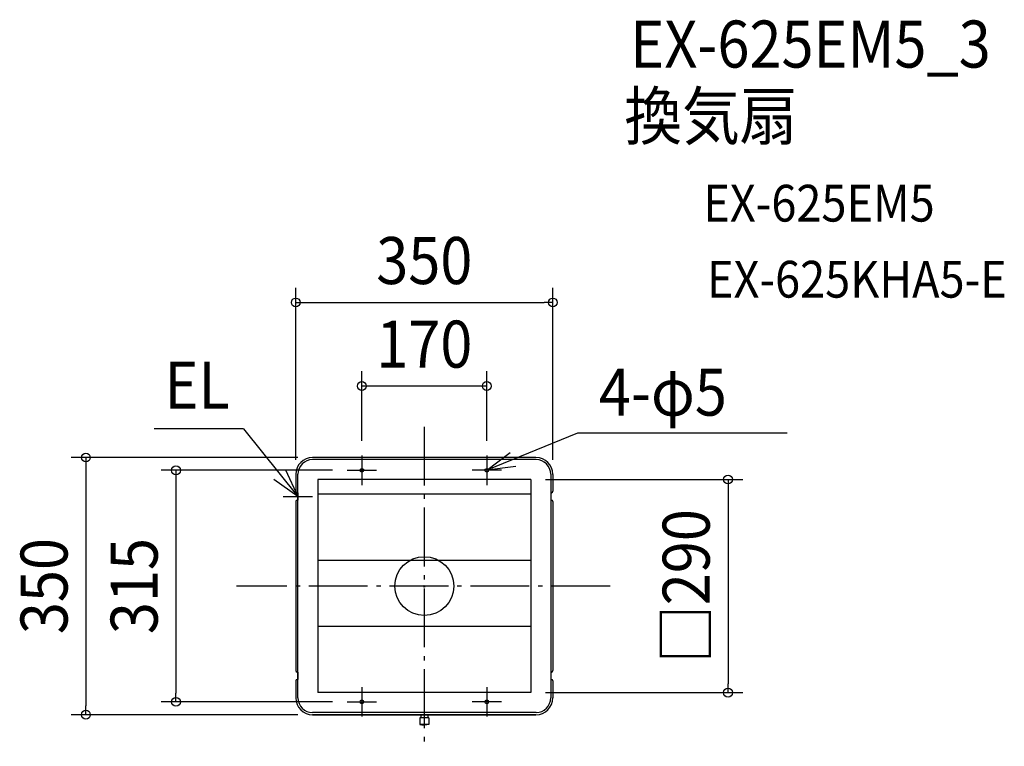
# Model space of a CAD drawing. Extents: x -551 to 790, y -218 to 771.
import ezdxf
from ezdxf.enums import TextEntityAlignment as Align

# ---------------------------------------------------------------- set-up
doc = ezdxf.new("R2010")
doc.units = 0
doc.header["$LTSCALE"] = 20
doc.header["$PDMODE"] = 3
doc.header["$PDSIZE"] = -2
doc.linetypes.add('DASHDOT', pattern=[5.5, 4, -0.6, 0.3, -0.6])
doc.layers.get('DEFPOINTS').update_dxf_attribs({"linetype": 'CONTINUOUS'})
for name, color, linetype in [('ARRANGE', 1, 'CONTINUOUS'), ('BASIS', 6, 'DASHDOT'), ('DETAIL', 5, 'CONTINUOUS'), ('ETC', 61, 'CONTINUOUS'), ('FIX', 11, 'CONTINUOUS'), ('NOTE', 4, 'CONTINUOUS'), ('OUTLINE', 3, 'CONTINUOUS'), ('SIZE', 30, 'CONTINUOUS')]:
    doc.layers.add(name, color=color, linetype=linetype)
doc.styles.get("Standard").update_dxf_attribs({"font": 'SIMPLEX.shx', "width": 0.9, "height": 64, "bigfont": 'BIGFONT.shx'})

msp = doc.modelspace()

# ---------------------------------------------------------------- linework, layer by layer
at = {"layer": 'ARRANGE', "color": 1, "linetype": 'CONTINUOUS'}
msp.add_circle((0, 0), 40, dxfattribs=at)
msp.add_point((0, 0), dxfattribs=at)
at = {"layer": 'BASIS', "color": 6, "linetype": 'DASHDOT'}
for p, q in [((0, 216.738663), (0, -217.99741)), ((252.78438, 0), (-255.686418, 0))]:
    msp.add_line(p, q, dxfattribs=at)
at = {"layer": 'DEFPOINTS', "color": 30, "linetype": 'CONTINUOUS'}
for p in [(-152, 175), (-175, 152), (175, 152), (-152.019021, -175)]:
    msp.add_point(p, dxfattribs=at)
at = {"layer": 'DETAIL', "color": 5, "linetype": 'CONTINUOUS'}
for p, q in [((152, 175), (-152, 175)), ((152.099996, 172.099992), (-152.099996, 172.099992)), ((-175, 152), (-175, 128.999992)), ((-172.100004, -152.100008), (-172.100004, 152.099992)), ((172.099996, 152.099992), (172.099996, -152.100008)), ((175, 152), (175, 128.999992)), ((-145, 145), (-145, -145)), ((145, 145), (-145, 145)), ((145, 145), (145, -145)), ((-172.999996, 126.999992), (-172.099996, 126.999992)), ((145, 125), (-145, 125)), ((172.999996, 126.999992), (172.099996, 126.999992)), ((-175, 114.999992), (-175, -115.003939)), ((-172.999996, 116.999992), (-172.099996, 116.999992)), ((172.999996, 116.999992), (172.099996, 116.999992)), ((175, 114.999992), (175, -115.000008)), ((145, 35), (-145, 35)), ((145, -55), (-145, -55)), ((-173.000004, -117.000008), (-172.100004, -117.000008)), ((172.999996, -117.000008), (172.099996, -117.000008)), ((-175, -128.996077), (-175, -152.013339)), ((-173.000004, -127.000008), (-172.100004, -127.000008)), ((172.999996, -127.000008), (172.099996, -127.000008)), ((175, -129.000008), (175, -152.013339)), ((145, -145), (-145, -145)), ((152.099996, -172.100008), (-152.100004, -172.100008)), ((149.999996, -172.100008), (-150.000004, -172.100008)), ((152.000004, -175.000008), (-152.000004, -175.000008)), ((-6, -179.100008), (-6, -188.338589)), ((6, -179.100008), (-6, -179.100008)), ((-4.75, -175.000008), (-4.75, -179.100008)), ((4.75, -175.000008), (4.75, -179.100008)), ((6, -179.100008), (6, -188.338589)), ((6, -188.338589), (-6, -188.338589)), ((-6, -188.338589), (-3.267095, -188.893272)), ((-3.267095, -188.893272), (0, -189.100008)), ((3.267095, -188.893272), (0, -189.100008)), ((6, -188.338589), (3.267095, -188.893272))]:
    msp.add_line(p, q, dxfattribs=at)
for centre in [(-85, 157.5), (85, 157.5), (-85, -157.5), (85, -157.5)]:
    msp.add_circle(centre, 2.5, dxfattribs=at)
for centre, radius, start, end in [((-152, 152), 23, 90, 180), ((152, 152), 23, 0, 90), ((-152.099996, 152.099992), 20, 90, 180), ((152.099996, 152.099992), 20, 0, 90), ((-172.999996, 128.999992), 2, 180, 270), ((172.999996, 128.999992), 2, 270, 0), ((-172.999996, 114.999992), 2, 90, 180), ((172.999996, 114.999992), 2, 0, 90), ((-173.000004, -115.000008), 2, 180, 270), ((172.999996, -115.000008), 2, 270, 0), ((-173.000004, -129.000008), 2, 90, 180), ((172.999996, -129.000008), 2, 0, 90), ((-152.000004, -152.000008), 23, 180, 270), ((-152.100004, -152.100008), 20, 180, 270), ((152.000004, -152.000008), 23, 270, 0), ((152.099996, -152.100008), 20, 270, 0)]:
    msp.add_arc(centre, radius, start, end, dxfattribs=at)
at = {"layer": 'FIX', "color": 11, "linetype": 'CONTINUOUS'}
for centre in [(-85, 157.5), (85, 157.5), (-85, -157.5), (85, -157.5)]:
    msp.add_circle(centre, 2.5, dxfattribs=at)
at = {"layer": 'NOTE', "color": 4, "linetype": 'CONTINUOUS'}
for p, q in [((-246.298584, 214.079739), (-367.690222, 214.079739)), ((-246.298584, 214.079739), (-172.100004, 122)), ((208.334553, 207.9434), (85, 157.5)), ((494.197042, 207.9434), (208.334553, 207.9434)), ((-85, 177.5), (-85, 137.5)), ((85, 157.5), (116.850607, 181.69791)), ((85, 177.5), (85, 137.5)), ((124.68239, 162.5307), (85, 157.5)), ((-188.862059, 158.318501), (-172.100004, 122)), ((-105, 157.5), (-65, 157.5)), ((105, 157.5), (65, 157.5)), ((-172.100004, 122), (-204.77562, 145.071717)), ((-172.100004, 102), (-172.100004, 142)), ((-192.100004, 122), (-152.100004, 122)), ((-85, -137.5), (-85, -177.5)), ((85, -137.5), (85, -177.5)), ((-105, -157.5), (-65, -157.5)), ((105, -157.5), (65, -157.5))]:
    msp.add_line(p, q, dxfattribs=at)
at = {"layer": 'OUTLINE', "color": 3, "linetype": 'CONTINUOUS'}
for p, q in [((152, 175), (-152, 175)), ((-175, 152), (-175, 128.999992)), ((175, 152), (175, 128.999992)), ((-172.999996, 126.999992), (-172.099996, 126.999992)), ((-172.099996, 126.999992), (-172.099996, 116.999992)), ((172.999996, 126.999992), (172.099996, 126.999992)), ((172.099996, 126.999992), (172.099996, 116.999992)), ((-175, 114.999992), (-175, -115.003939)), ((-172.999996, 116.999992), (-172.099996, 116.999992)), ((172.999996, 116.999992), (172.099996, 116.999992)), ((175, 114.999992), (175, -115.000008)), ((-173.000004, -117.000008), (-172.100004, -117.000008)), ((-172.100004, -117.000008), (-172.100004, -127.000008)), ((172.999996, -117.000008), (172.099996, -117.000008)), ((172.099996, -117.000008), (172.099996, -127.000008)), ((-175, -128.996077), (-175, -152.013339)), ((-173.000004, -127.000008), (-172.100004, -127.000008)), ((172.999996, -127.000008), (172.099996, -127.000008)), ((175, -129.000008), (175, -152.013339)), ((152.000004, -175.000008), (-152.000004, -175.000008)), ((-152.000004, -175.000008), (152.000004, -175.000008))]:
    msp.add_line(p, q, dxfattribs=at)
for centre, radius, start, end in [((-152, 152), 23, 90, 180), ((152, 152), 23, 0, 90), ((-172.999996, 128.999992), 2, 180, 270), ((172.999996, 128.999992), 2, 270, 0), ((-172.999996, 114.999992), 2, 90, 180), ((172.999996, 114.999992), 2, 0, 90), ((-173.000004, -115.000008), 2, 180, 270), ((172.999996, -115.000008), 2, 270, 0), ((-173.000004, -129.000008), 2, 90, 180), ((172.999996, -129.000008), 2, 0, 90), ((-152.000004, -152.000008), 23, 180, 270), ((152.000004, -152.000008), 23, 270, 0)]:
    msp.add_arc(centre, radius, start, end, dxfattribs=at)
at = {"layer": 'SIZE', "color": 30, "linetype": 'CONTINUOUS'}
for p, q in [((-175, 172), (-175, 405.976158)), ((175, 172), (175, 405.976158)), ((-175, 385.976158), (-163, 385.976158)), ((-163, 385.976158), (163, 385.976158)), ((175, 385.976158), (163, 385.976158)), ((-85, 197.5), (-85, 292.21115)), ((85, 197.5), (85, 292.21115)), ((85, 272.21115), (-85, 272.21115)), ((-172, 175), (-480.71062, 175)), ((-460.71062, 175), (-460.71062, 163)), ((-460.71062, 163), (-460.71062, -163)), ((-125, 157.5), (-358.05496, 157.5)), ((-338.05496, 157.5), (-338.05496, 145.5)), ((-338.05496, 145.5), (-338.05496, -145.5)), ((165, 145), (433.471883, 145)), ((413.471883, 145), (413.471883, 133)), ((413.471883, 133), (413.471883, -133)), ((413.471883, -145), (413.471883, -133)), ((-338.05496, -157.5), (-338.05496, -145.5)), ((165, -145), (433.471883, -145)), ((-125, -157.5), (-358.05496, -157.5)), ((-460.71062, -175), (-460.71062, -163)), ((-172.019021, -175), (-480.71062, -175))]:
    msp.add_line(p, q, dxfattribs=at)
for centre in [(-175, 385.976158), (175, 385.976158), (-85, 272.21115), (85, 272.21115), (-460.71062, 175), (-338.05496, 157.5), (413.471883, 145), (413.471883, -145), (-338.05496, -157.5), (-460.71062, -175)]:
    msp.add_circle(centre, 6, dxfattribs=at)

# ---------------------------------------------------------------- texts
at = {"layer": 'ETC', "color": 61, "linetype": 'CONTINUOUS', "width": 0.9}
for s, height, p in [('EX-625EM5_3', 64, (280.44397, 705.516989)), ('換気扇', 64, (272.370492, 607.498263)), ('EX-625EM5', 50, (379.840381, 495.997857)), ('EX-625KHA5-E', 50, (384.886728, 392.522652))]:
    msp.add_text(s, height=height, dxfattribs=at).set_placement(p)
at = {"layer": 'NOTE', "color": 4, "linetype": 'CONTINUOUS', "width": 0.9}
for s, p in [('EL', (-353.813344, 241.50669)), ('4-φ5', (237.686238, 231.887116))]:
    msp.add_text(s, height=64, dxfattribs=at).set_placement(p)
at = {"layer": 'SIZE', "color": 30, "linetype": 'CONTINUOUS', "width": 0.9}
for s, p in [('350', (0, 410.976158)), ('170', (0, 297.21115))]:
    msp.add_text(s, height=64, dxfattribs=at).set_placement(p, align=Align.CENTER)
for s, p in [('□290', (388.471883, 0)), ('350', (-485.71062, 0)), ('315', (-363.05496, 0))]:
    msp.add_text(s, height=64, rotation=90, dxfattribs=at).set_placement(p, align=Align.CENTER)

doc.saveas('drawing.dxf')
